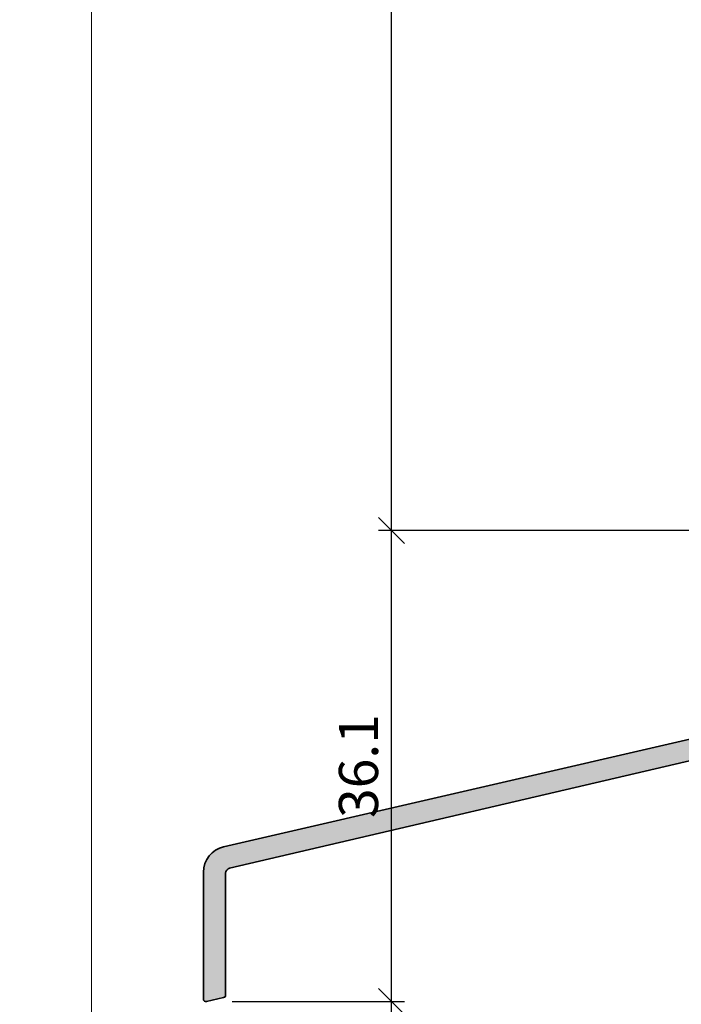
# Model space of a CAD drawing. Extents: x -427 to 10724, y -1070 to 3930.
# Drawn here: x 4218 to 4269, y 2176 to 2251 of the extents above; entities that cross this region are included whole.
import ezdxf

# ---------------------------------------------------------------- set-up
doc = ezdxf.new("R2010")
doc.units = 0
doc.layers.get('0').update_dxf_attribs({"linetype": 'CONTINUOUS', "lineweight": 5, "plot": 0})
doc.layers.get('Defpoints').update_dxf_attribs({"linetype": 'CONTINUOUS', "lineweight": 0})
for name, color, linetype, lineweight in [('ALU-SCHRAFF', 30, 'CONTINUOUS', 13), ('Aluminium', 40, 'CONTINUOUS', 35), ('Dichtung-Schraff', 12, 'CONTINUOUS', 5)]:
    doc.layers.add(name, color=color, linetype=linetype, lineweight=lineweight)
doc.layers.add('BEM-1', color=10, linetype='CONTINUOUS')
doc.styles.add('BEMASSUNG', font='ARIALN.TTF')
doc.dimstyles.new('BEM-1', dxfattribs={"dimtxt": 3, "dimasz": 2, "dimexe": 1, "dimexo": 2, "dimgap": 1, "dimtad": 1, "dimdec": 1, "dimdsep": 46, "dimtxsty": 'BEMASSUNG', "dimblk1": 'OBLIQUE', "dimblk2": 'OBLIQUE', "dimsah": 1, "dimcen": 0, "dimdle": 1, "dimclrd": 256, "dimclre": 256, "dimclrt": 7, "dimadec": 1, "dimazin": 2, "dimtfac": 1, "dimtdec": 1, "dimtix": 1, "dimtmove": 2, "dimatfit": 3, "dimfxl": 1, "dimtolj": 1, "dimarcsym": 0})

# ---------------------------------------------------------------- blocks, each defined once
blk = doc.blocks.new('_OBLIQUE')
at = {"color": 0, "linetype": 'ByBlock'}
blk.add_line((-0.5, -0.5), (0.5, 0.5), dxfattribs=at)
blk = doc.blocks.new('*D205')
at = {"layer": 'BEM-1', "lineweight": -2, "transparency": 16777216}
for p, q in [((4246.675235338625, 2174.883984367653), (4246.675235338625, 2212.971915729437)), ((4314.119681337703, 2211.971915729437), (4245.675235338625, 2211.971915729437)), ((4234.467115734984, 2175.883984367653), (4247.675235338625, 2175.883984367653))]:
    blk.add_line(p, q, dxfattribs=at)
at = {"layer": 'Defpoints', "color": 0, "transparency": 16777216}
for p in [(4246.675235338625, 2211.971915729437), (4316.119681337703, 2211.971915729437), (4232.467115734984, 2175.883984367653)]:
    blk.add_point(p, dxfattribs=at)
at = {"layer": 'BEM-1', "lineweight": -2, "transparency": 16777216, "xscale": 2, "yscale": 2, "zscale": 2}
for p, rotation in [((4246.675235338625, 2211.971915729437), 90), ((4246.675235338625, 2175.883984367653), 270)]:
    blk.add_blockref('_OBLIQUE', p, dxfattribs=dict(at, rotation=rotation))
at = {"layer": 'BEM-1', "color": 7, "transparency": 16777216, "insert": (4244.14351637546, 2193.927950048545), "char_height": 3, "attachment_point": 5, "rotation": 90, "style": 'BEMASSUNG'}
blk.add_mtext('\\A1;36.1', dxfattribs=at)
blk = doc.blocks.new('IV-Steck-52')
at = {"layer": 'Aluminium', "linetype": 'Continuous'}
blk.add_lwpolyline([(-17.91131887926133, -8.524930925022943, -0.2851597871500512), (-20.4830845752756, -9.519784150377347, 0.2764460010986585), (-20.67610223650536, -9.590141789481109, -0.2568497181838282), (-22.92382645598252, -10.5413953066177, -0.3885840013451712), (-23.19736299987926, -10.24259251312007), (-23.19736499963892, -10.1453188780704, -0.2222437575472876), (-22.84018668917474, -9.379276154258704), (-22.05948016309048, -8.724061387854434, 1.232451783313439), (-23.5873252324966, -7.500982609599745, -0.2193919636633907), (-24.58883939650786, -8.286457084148381), (-25.33842311953435, -8.459548011219837, -0.1381567256030969), (-25.42958424959363, -8.459275708921865, 0.1203353492312786), (-26.88816208744947, -8.454918820483414), (-27.86965788046564, -8.681560988780205, 0.3492031550006457), (-28.02465899999993, -8.876432999999992), (-28.02465899999993, -12.71794200000004, -0.3492031550006313), (-28.17966011953445, -12.91281401121982), (-29.27966011953458, -13.16682001121983, -0.4823564506111879), (-29.52465900000016, -12.97194800000004), (-29.52465899999993, -9.4870769999999, 0.4823564506110926), (-30.13715620116386, -8.999896971950449), (-40.99493157799941, -11.50712165048122), (-78.18467431431719, -20.19742795666568, 0.3492029787662344), (-78.49465458115566, -20.58714466212099), (-78.49465458115594, -29.91670263419768, -0.3492156334216017), (-78.64965351960194, -30.11156300597382), (-79.94968151960194, -30.41170300597382, -0.4823427408176466), (-80.19465458115599, -30.21684263419768), (-80.19465458115599, -20.50751763419765, -0.34920303261564), (-78.64475118681531, -18.55893218001887), (-41.27284816027793, -9.929192350555041), (-28.36218688046574, -6.947926988780267, -0.2430336913814393), (-28.17092367196983, -7.00639217923495, 0.5773502691896458), (-27.83339544756404, -6.928451831984859, -0.1968805575385406), (-27.68712988046559, -6.792045988780274), (-27.2931520116399, -6.701070719505367, -0.09635673470310567), (-25.38490262589141, -6.634604446318363, -0.1199086062855136), (-25.26996932803002, -6.695728820765083, 0.5029184695614292), (-24.9501891668325, -6.658783563786244, -0.3889919467439327), (-21.59863918397855, -5.594195972364673, 0.2764460010986545), (-21.39431326671775, -5.57281994695326, -0.2867653100404667), (-18.64683529333888, -5.339534871857893, -0.8013425667977566), (-18.75643500000012, -6.221340999999953), (-19.46910057022694, -6.38590596450662, 0.9999719965842888), (-19.10917908748945, -7.944898114665321), (-18.3965125265006, -7.780333359977149, -0.6990836208316884)], format="xyb", close=True, dxfattribs=at)
blk = doc.blocks.new('*D201')
at = {"layer": 'BEM-1', "lineweight": -2, "transparency": 16777216}
for p, q in [((4246.675235338625, 2210.971915729656), (4246.675235338625, 2300.971919544354)), ((4314.115769365855, 2299.971919544354), (4245.675235338625, 2299.971919544354)), ((4314.119681337922, 2211.971915729656), (4245.675235338625, 2211.971915729656))]:
    blk.add_line(p, q, dxfattribs=at)
at = {"layer": 'Defpoints', "color": 0, "transparency": 16777216}
for p in [(4246.675235338625, 2299.971919544354), (4316.115769365855, 2299.971919544354), (4316.119681337922, 2211.971915729656)]:
    blk.add_point(p, dxfattribs=at)
at = {"layer": 'BEM-1', "lineweight": -2, "transparency": 16777216, "xscale": 2, "yscale": 2, "zscale": 2}
for p, rotation in [((4246.675235338625, 2299.971919544354), 90), ((4246.675235338625, 2211.971915729656), 270)]:
    blk.add_blockref('_OBLIQUE', p, dxfattribs=dict(at, rotation=rotation))
at = {"layer": 'BEM-1', "color": 7, "transparency": 16777216, "insert": (4244.14351637546, 2255.971917637005), "char_height": 3, "attachment_point": 5, "rotation": 90, "style": 'BEMASSUNG'}
blk.add_mtext('\\A1;88', dxfattribs=at)

msp = doc.modelspace()

# ---------------------------------------------------------------- hatches: boundary and pattern name
at = {"layer": 'ALU-SCHRAFF'}
h = msp.add_hatch(color=256, dxfattribs=at)
edge = h.paths.add_edge_path()
edge.add_arc((4292.463316353241, 2199.349785149423), 2.614070040999729, 259.316259003209, 322.9803347682063, ccw=False)
edge.add_arc((4291.940955316139, 2196.584637001851), 0.1999859999994387, 79.12101100000349, 140.9340010001145)
edge.add_arc((4289.797016965807, 2198.278494094037), 2.532362044264449, 264.12840467165404, 321.74847698227666, ccw=False)
edge.add_arc((4289.56440031614, 2196.058229001851), 0.2999790000003239, 180.0016260000744, 264.94294599996675, ccw=False)
edge.add_line((4289.26442131626, 2196.058220488731), (4289.264419316501, 2196.15549412378))
edge.add_arc((4290.262160974812, 2196.1565739856), 0.9977422426818096, 129.9420774561213, 180.0620115438404, ccw=False)
edge.add_line((4289.621597626965, 2196.921536847592), (4290.402304153049, 2197.576751613996))
edge.add_arc((4289.767129316139, 2198.349120001851), 1.000000000000058, 309.4329530000085, 513.2107289999948)
edge.add_arc((4287.521725304555, 2199.493400549022), 1.520173753046153, 283.35825714128646, 332.8549958918859, ccw=False)
edge.add_line((4287.872944919632, 2198.014355917702), (4287.123361196605, 2197.841264990631))
edge.add_arc((4287.078263968138, 2198.003212142256), 0.1681090120577723, 254.0968502177285, 285.56086078223257, ccw=False)
edge.add_arc((4286.293990663896, 2194.857359753157), 3.074128935330889, 76.1054254400094, 103.5522814434917)
edge.add_line((4285.573622228691, 2197.845894181367), (4284.592126435674, 2197.61925201307))
edge.add_arc((4284.63712531614, 2197.424380001851), 0.1999999999998179, 103.0025490000595, 180)
edge.add_line((4284.43712531614, 2197.424380001851), (4284.43712531614, 2193.58287100185))
edge.add_arc((4284.23712531614, 2193.582871001851), 0.1999999999998181, 283.00254899977637, 359.9999999998697, ccw=False)
edge.add_line((4284.282124196605, 2193.387998990631), (4283.182124196604, 2193.133992990631))
edge.add_arc((4283.137125316139, 2193.32886500185), 0.1999999999998179, 179.9999999998697, 283.0025490000595, ccw=False)
edge.add_line((4282.937125316139, 2193.328865001851), (4282.93712531614, 2196.813736001851))
edge.add_arc((4282.43712531614, 2196.81373600185), 0.5, 5.211020790109826e-11, 103.0025489999853)
edge.add_line((4282.324628114976, 2197.3009160299), (4271.46685273814, 2194.793691351369))
edge.add_line((4271.46685273814, 2194.793691351369), (4234.277110001823, 2186.103385045185))
edge.add_arc((4234.367101734984, 2185.713668367653), 0.3999719999998884, 103.002589000031, 180.000003999999)
edge.add_line((4233.967129734984, 2185.71366833973), (4233.967129734983, 2176.384110367653))
edge.add_arc((4233.767143734984, 2176.384110367653), 0.1999859999996261, -77.00000000002109, 1.3028511602897197e-10, ccw=False)
edge.add_line((4233.812130796538, 2176.189249995877), (4232.512102796538, 2175.889109995877))
edge.add_arc((4232.467115734983, 2176.083970367653), 0.1999860000005184, 180.0000000001303, 283.00000000020344, ccw=False)
edge.add_line((4232.267129734983, 2176.083970367653), (4232.267129734983, 2185.793295367653))
edge.add_arc((4234.266991734983, 2185.793295367653), 1.999861999999666, 103.00257399999578, 180, ccw=False)
edge.add_line((4233.817033129324, 2187.741880821832), (4271.188936155861, 2196.371620651295))
edge.add_line((4271.188936155861, 2196.371620651295), (4284.099597435674, 2199.35288601307))
edge.add_arc((4284.138640258204, 2199.138528698806), 0.2178839144359661, 45.682754245758815, 100.32263766155228, ccw=False)
edge.add_arc((4284.437125316141, 2199.430827001851), 0.2000000000004811, 223.0025489997539, 343.0025489999189)
edge.add_arc((4284.868016617185, 2199.262034492505), 0.2638056740124145, 110.7263572817482, 155.2782501230993, ccw=False)
edge.add_line((4284.774654435674, 2199.508767013071), (4285.1686323045, 2199.599742282345))
edge.add_arc((4286.29360431614, 2194.72794200185), 5.000000000000389, 80.9871790000015, 103.00254900000368, ccw=False)
edge.add_arc((4287.008741167304, 2199.399464867404), 0.2753095095037708, 48.31962602477921, 75.67007089485412, ccw=False)
edge.add_arc((4287.337984751143, 2199.742313200012), 0.2004929007740349, 223.1930160429463, 329.9876870148676)
edge.add_arc((4289.768037562062, 2198.346257697713), 2.602029355171247, 65.11068051374662, 150.1332181686632, ccw=False)
edge.add_arc((4290.94745431614, 2200.887963001851), 0.1999860000003134, 245.065908999948, 306.8788990000671)
edge.add_arc((4292.627861823049, 2198.646373774395), 2.601529972031907, 62.85116566723639, 126.85538502428781, ccw=False)
edge.add_arc((4293.661703630709, 2200.532610864502), 0.4552359549739592, -84.49832429806969, 70.3284039598376, ccw=False)
edge.add_line((4293.705349316139, 2200.079472001851), (4292.992683745912, 2199.914907037344))
edge.add_arc((4293.17266631614, 2199.135416001851), 0.8000000000000075, 103.0015970000237, 282.9983879999625)
edge.add_line((4293.35260522865, 2198.355914887185), (4294.065271789639, 2198.520479641873))
edge.add_arc((4294.171726316139, 2198.059468001851), 0.4731429999996793, -36.824518999993074, 103.00254899991108, ccw=False)

# ---------------------------------------------------------------- linework, layer by layer
for points in [[(3723.686032320785, 1929.537566732391), (4223.686032320785, 1929.537566732391), (4223.686032320785, 2429.537566732391), (3723.686032320785, 2429.537566732391)], [(4223.686032320785, 1929.537566732391), (4723.686032320785, 1929.537566732391), (4723.686032320785, 2429.537566732391), (4223.686032320785, 2429.537566732391)]]:
    msp.add_lwpolyline(points, close=True)
at = {"layer": 'Defpoints'}
msp.add_lwpolyline([(4405.686032320785, 2148.537566732391), (4405.686032320785, 2429.537566732391), (4223.686032320785, 2429.537566732391), (4223.686032320785, 2148.537566732391)], close=True, dxfattribs=at)

# ---------------------------------------------------------------- block references
at = {"layer": 'Dichtung-Schraff'}
msp.add_blockref('IV-Steck-52', (4312.46178431614, 2206.300813001851), dxfattribs=at)

# ---------------------------------------------------------------- dimensions: what is measured, and where the dimension line sits
at = {"layer": 'BEM-1'}
for base, p1, p2, picture, middle in [((4246.675235338625, 2299.971919544354), (4316.119681337922, 2211.971915729656), (4316.115769365855, 2299.971919544354), '*D201', (4244.14351637546, 2255.971917637005)), ((4246.675235338625, 2211.971915729437), (4232.467115734984, 2175.883984367653), (4316.119681337703, 2211.971915729437), '*D205', (4244.14351637546, 2193.927950048545))]:
    dim = msp.add_linear_dim(base=base, p1=p1, p2=p2, angle=90, dimstyle='BEM-1', dxfattribs=at)
    dim.commit()
    dim.dimension.update_dxf_attribs({"geometry": picture, "text_midpoint": middle})

doc.saveas('drawing.dxf')
